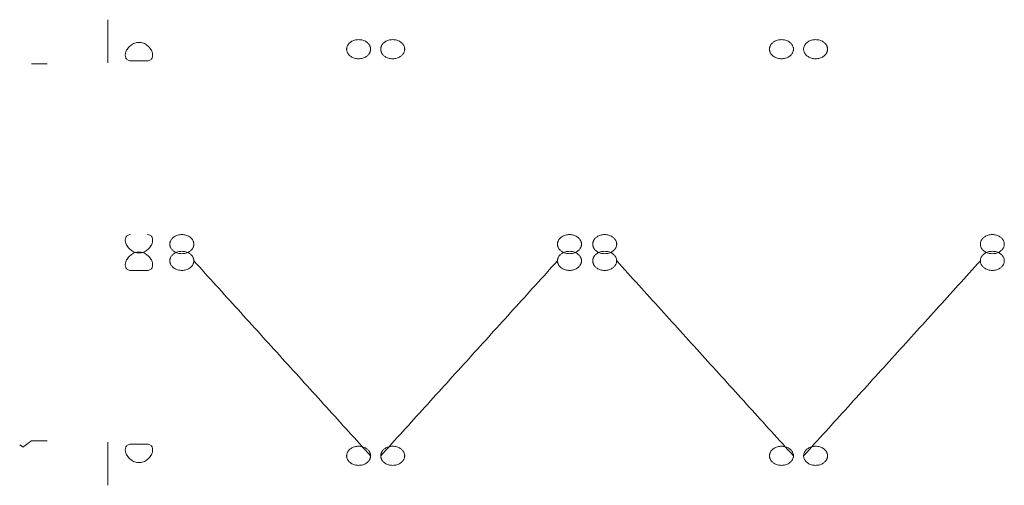
# Model space of a CAD drawing. Units: millimetres. Extents: x -7702 to 55608, y -1007043 to 50343.
# Drawn here: x 37983 to 39242, y 12933 to 13529 of the extents above; entities that cross this region are included whole.
import ezdxf

# ---------------------------------------------------------------- set-up
doc = ezdxf.new("R2010")
doc.units = ezdxf.units.MM
doc.layers.get('0').update_dxf_attribs({"lineweight": 18})
doc.layers.add('None', color=7, linetype='Continuous', lineweight=5)

msp = doc.modelspace()

# ---------------------------------------------------------------- linework, layer by layer
at = {"color": 250, "true_color": 0x333333, "transparency": 33554687}
for points in [[(38095.703, 13473.642, 7807), (38095.703, 13528.642, 7750)], [(38124.329, 13475.927, 7780.213), (38146.494, 13475.927, 7780.213)], [(38124.329, 13207.808, 8242.433), (38146.494, 13207.808, 8242.433)], [(37997.784, 12990.112, 7767.253), (37997.784, 12990.112, 7760.131)], [(37997.784, 12990.112, 7767.253), (37997.784, 12990.112, 7760.131)], [(38095.703, 12933.213, 7807), (38095.703, 12988.213, 7750)], [(38124.329, 12985.929, 7780.213), (38146.494, 12985.929, 7780.213)]]:
    msp.add_polyline3d(points, dxfattribs=at)
for points, knots in [([(38146.494, 13475.927, 7780.213), (38146.693, 13475.958, 7780.493), (38146.89, 13475.996, 7780.777), (38147.797, 13476.195, 7782.104), (38148.482, 13476.428, 7783.179), (38149.743, 13477.06, 7785.331), (38150.32, 13477.459, 7786.411), (38151.317, 13478.419, 7788.513), (38151.738, 13478.98, 7789.537), (38152.303, 13480.059, 7791.21), (38152.506, 13480.577, 7791.931), (38152.799, 13481.724, 7793.342), (38152.888, 13482.354, 7794.032), (38152.927, 13483.688, 7795.333), (38152.876, 13484.394, 7795.944), (38152.635, 13485.834, 7797.054), (38152.444, 13486.566, 7797.553), (38151.944, 13488.018, 7798.438), (38151.613, 13488.787, 7798.851), (38150.801, 13490.331, 7799.577), (38150.319, 13491.106, 7799.891), (38149.23, 13492.603, 7800.414), (38148.621, 13493.326, 7800.624), (38147.321, 13494.671, 7800.958), (38146.63, 13495.293, 7801.081), (38145.217, 13496.402, 7801.265), (38144.438, 13496.935, 7801.332), (38142.777, 13497.887, 7801.426), (38141.894, 13498.306, 7801.453), (38140.075, 13498.986, 7801.485), (38139.136, 13499.246, 7801.491), (38137.257, 13499.588, 7801.496), (38136.318, 13499.67, 7801.496), (38134.505, 13499.67, 7801.496), (38133.566, 13499.588, 7801.496), (38131.688, 13499.246, 7801.491), (38130.749, 13498.986, 7801.485), (38128.929, 13498.306, 7801.453), (38128.047, 13497.887, 7801.426), (38126.386, 13496.935, 7801.332), (38125.607, 13496.402, 7801.265), (38124.194, 13495.293, 7801.081), (38123.502, 13494.671, 7800.958), (38122.202, 13493.326, 7800.624), (38121.594, 13492.603, 7800.414), (38120.504, 13491.106, 7799.891), (38120.023, 13490.331, 7799.577), (38119.21, 13488.787, 7798.851), (38118.88, 13488.018, 7798.438), (38118.379, 13486.566, 7797.553), (38118.188, 13485.834, 7797.054), (38117.947, 13484.394, 7795.944), (38117.896, 13483.688, 7795.333), (38117.935, 13482.354, 7794.032), (38118.024, 13481.724, 7793.342), (38118.317, 13480.577, 7791.931), (38118.521, 13480.059, 7791.21), (38119.086, 13478.98, 7789.537), (38119.506, 13478.419, 7788.513), (38120.503, 13477.459, 7786.411), (38121.08, 13477.06, 7785.331), (38122.341, 13476.428, 7783.179), (38123.026, 13476.195, 7782.104), (38123.933, 13475.996, 7780.777), (38124.13, 13475.958, 7780.493), (38124.329, 13475.927, 7780.213)], [2.60369807, 2.60369807, 2.60369807, 2.60369807, 3.5894042, 3.5894042, 7.1788084, 7.1788084, 10.7682126, 10.7682126, 14.3576168, 14.3576168, 16.97557163, 16.97557163, 19.59352646, 19.59352646, 22.21148129, 22.21148129, 24.82943612, 24.82943612, 27.52663936, 27.52663936, 30.22384259, 30.22384259, 32.92104583, 32.92104583, 35.61824907, 35.61824907, 38.33875007, 38.33875007, 41.05925108, 41.05925108, 43.77975208, 43.77975208, 46.50025309, 46.50025309, 49.22075409, 49.22075409, 51.9412551, 51.9412551, 54.6617561, 54.6617561, 57.38225711, 57.38225711, 60.07946034, 60.07946034, 62.77666358, 62.77666358, 65.47386682, 65.47386682, 68.17107005, 68.17107005, 70.78902488, 70.78902488, 73.40697971, 73.40697971, 76.02493454, 76.02493454, 78.64288937, 78.64288937, 82.23229357, 82.23229357, 85.82169777, 85.82169777, 89.41110197, 89.41110197, 90.3968081, 90.3968081, 90.3968081, 90.3968081]), ([(38146.494, 13254.047, 8242.433), (38146.693, 13254.015, 8242.152), (38146.89, 13253.977, 8241.869), (38147.797, 13253.778, 8240.541), (38148.482, 13253.546, 8239.467), (38149.743, 13252.914, 8237.314), (38150.32, 13252.514, 8236.235), (38151.317, 13251.554, 8234.132), (38151.738, 13250.994, 8233.108), (38152.303, 13249.915, 8231.435), (38152.506, 13249.396, 8230.715), (38152.799, 13248.249, 8229.303), (38152.888, 13247.62, 8228.613), (38152.927, 13246.285, 8227.312), (38152.876, 13245.579, 8226.701), (38152.635, 13244.14, 8225.591), (38152.444, 13243.407, 8225.092), (38151.944, 13241.956, 8224.207), (38151.613, 13241.186, 8223.794), (38150.801, 13239.642, 8223.068), (38150.319, 13238.867, 8222.755), (38149.23, 13237.37, 8222.232), (38148.621, 13236.647, 8222.021), (38147.321, 13235.302, 8221.688), (38146.63, 13234.681, 8221.565), (38145.217, 13233.571, 8221.381), (38144.438, 13233.038, 8221.313), (38142.777, 13232.086, 8221.219), (38141.894, 13231.667, 8221.192), (38140.075, 13230.988, 8221.16), (38139.136, 13230.727, 8221.155), (38137.257, 13230.385, 8221.15), (38136.318, 13230.303, 8221.15), (38134.505, 13230.303, 8221.15), (38133.566, 13230.385, 8221.15), (38131.688, 13230.727, 8221.155), (38130.749, 13230.988, 8221.16), (38128.929, 13231.667, 8221.192), (38128.047, 13232.086, 8221.219), (38126.386, 13233.038, 8221.313), (38125.607, 13233.571, 8221.381), (38124.194, 13234.681, 8221.565), (38123.502, 13235.302, 8221.688), (38122.202, 13236.647, 8222.021), (38121.594, 13237.37, 8222.232), (38120.504, 13238.867, 8222.755), (38120.023, 13239.642, 8223.068), (38119.21, 13241.186, 8223.794), (38118.88, 13241.956, 8224.207), (38118.379, 13243.407, 8225.092), (38118.188, 13244.14, 8225.591), (38117.947, 13245.579, 8226.701), (38117.896, 13246.285, 8227.312), (38117.935, 13247.62, 8228.613), (38118.024, 13248.249, 8229.303), (38118.317, 13249.396, 8230.715), (38118.521, 13249.915, 8231.435), (38119.086, 13250.994, 8233.108), (38119.506, 13251.554, 8234.132), (38120.503, 13252.514, 8236.235), (38121.08, 13252.914, 8237.314), (38122.341, 13253.546, 8239.467), (38123.026, 13253.778, 8240.541), (38123.933, 13253.977, 8241.869), (38124.13, 13254.015, 8242.152), (38124.329, 13254.047, 8242.433)], [2.60369807, 2.60369807, 2.60369807, 2.60369807, 3.5894042, 3.5894042, 7.1788084, 7.1788084, 10.7682126, 10.7682126, 14.3576168, 14.3576168, 16.97557163, 16.97557163, 19.59352646, 19.59352646, 22.21148129, 22.21148129, 24.82943612, 24.82943612, 27.52663936, 27.52663936, 30.22384259, 30.22384259, 32.92104583, 32.92104583, 35.61824907, 35.61824907, 38.33875007, 38.33875007, 41.05925108, 41.05925108, 43.77975208, 43.77975208, 46.50025309, 46.50025309, 49.22075409, 49.22075409, 51.9412551, 51.9412551, 54.6617561, 54.6617561, 57.38225711, 57.38225711, 60.07946034, 60.07946034, 62.77666358, 62.77666358, 65.47386682, 65.47386682, 68.17107005, 68.17107005, 70.78902488, 70.78902488, 73.40697971, 73.40697971, 76.02493454, 76.02493454, 78.64288937, 78.64288937, 82.23229357, 82.23229357, 85.82169777, 85.82169777, 89.41110197, 89.41110197, 90.3968081, 90.3968081, 90.3968081, 90.3968081]), ([(38146.494, 13207.808, 8242.433), (38146.693, 13207.84, 8242.152), (38146.89, 13207.878, 8241.869), (38147.797, 13208.077, 8240.541), (38148.482, 13208.31, 8239.467), (38149.743, 13208.942, 8237.314), (38150.32, 13209.341, 8236.235), (38151.317, 13210.301, 8234.132), (38151.738, 13210.862, 8233.108), (38152.303, 13211.94, 8231.435), (38152.506, 13212.459, 8230.715), (38152.799, 13213.606, 8229.303), (38152.888, 13214.236, 8228.613), (38152.927, 13215.57, 8227.312), (38152.876, 13216.276, 8226.701), (38152.635, 13217.716, 8225.591), (38152.444, 13218.448, 8225.092), (38151.944, 13219.9, 8224.207), (38151.613, 13220.669, 8223.794), (38150.801, 13222.213, 8223.068), (38150.319, 13222.988, 8222.755), (38149.23, 13224.485, 8222.232), (38148.621, 13225.208, 8222.021), (38147.321, 13226.553, 8221.688), (38146.63, 13227.175, 8221.565), (38145.217, 13228.284, 8221.381), (38144.438, 13228.817, 8221.313), (38142.777, 13229.769, 8221.219), (38141.894, 13230.188, 8221.192), (38140.075, 13230.868, 8221.16), (38139.136, 13231.128, 8221.155), (38137.257, 13231.47, 8221.15), (38136.318, 13231.552, 8221.15), (38134.505, 13231.552, 8221.15), (38133.566, 13231.47, 8221.15), (38131.688, 13231.128, 8221.155), (38130.749, 13230.868, 8221.16), (38128.929, 13230.188, 8221.192), (38128.047, 13229.769, 8221.219), (38126.386, 13228.817, 8221.313), (38125.607, 13228.284, 8221.381), (38124.194, 13227.175, 8221.565), (38123.502, 13226.553, 8221.688), (38122.202, 13225.208, 8222.021), (38121.594, 13224.485, 8222.232), (38120.504, 13222.988, 8222.755), (38120.023, 13222.213, 8223.068), (38119.21, 13220.669, 8223.794), (38118.88, 13219.9, 8224.207), (38118.379, 13218.448, 8225.092), (38118.188, 13217.716, 8225.591), (38117.947, 13216.276, 8226.701), (38117.896, 13215.57, 8227.312), (38117.935, 13214.236, 8228.613), (38118.024, 13213.606, 8229.303), (38118.317, 13212.459, 8230.715), (38118.521, 13211.94, 8231.435), (38119.086, 13210.862, 8233.108), (38119.506, 13210.301, 8234.132), (38120.503, 13209.341, 8236.235), (38121.08, 13208.942, 8237.314), (38122.341, 13208.31, 8239.467), (38123.026, 13208.077, 8240.541), (38123.933, 13207.878, 8241.869), (38124.13, 13207.84, 8242.152), (38124.329, 13207.808, 8242.433)], [2.60369807, 2.60369807, 2.60369807, 2.60369807, 3.5894042, 3.5894042, 7.1788084, 7.1788084, 10.7682126, 10.7682126, 14.3576168, 14.3576168, 16.97557163, 16.97557163, 19.59352646, 19.59352646, 22.21148129, 22.21148129, 24.82943612, 24.82943612, 27.52663936, 27.52663936, 30.22384259, 30.22384259, 32.92104583, 32.92104583, 35.61824907, 35.61824907, 38.33875007, 38.33875007, 41.05925108, 41.05925108, 43.77975208, 43.77975208, 46.50025309, 46.50025309, 49.22075409, 49.22075409, 51.9412551, 51.9412551, 54.6617561, 54.6617561, 57.38225711, 57.38225711, 60.07946034, 60.07946034, 62.77666358, 62.77666358, 65.47386682, 65.47386682, 68.17107005, 68.17107005, 70.78902488, 70.78902488, 73.40697971, 73.40697971, 76.02493454, 76.02493454, 78.64288937, 78.64288937, 82.23229357, 82.23229357, 85.82169777, 85.82169777, 89.41110197, 89.41110197, 90.3968081, 90.3968081, 90.3968081, 90.3968081]), ([(37986.41, 12982.612, 7766.786), (37986.23, 12982.729, 7767.021), (37986.054, 12982.844, 7767.262), (37985.236, 12983.383, 7768.446), (37984.666, 12983.775, 7769.471), (37983.97, 12984.262, 7771.094), (37983.763, 12984.408, 7771.65), (37983.408, 12984.661, 7772.783), (37983.259, 12984.768, 7773.359), (37983.021, 12984.94, 7774.523), (37982.932, 12985.005, 7775.111), (37982.813, 12985.091, 7776.284), (37982.784, 12985.112, 7776.871), (37982.784, 12985.112, 7778.032), (37982.813, 12985.091, 7778.619), (37982.932, 12985.005, 7779.792), (37983.021, 12984.94, 7780.38), (37983.259, 12984.768, 7781.544), (37983.408, 12984.661, 7782.12), (37983.763, 12984.408, 7783.253), (37983.97, 12984.262, 7783.809), (37984.666, 12983.775, 7785.432), (37985.236, 12983.383, 7786.456), (37986.054, 12982.844, 7787.641), (37986.23, 12982.729, 7787.882), (37986.41, 12982.612, 7788.117)], [2.56518602, 2.56518602, 2.56518602, 2.56518602, 3.48250985, 3.48250985, 6.96501971, 6.96501971, 8.70627463, 8.70627463, 10.44752956, 10.44752956, 12.18878449, 12.18878449, 13.93003941, 13.93003941, 15.67129434, 15.67129434, 17.41254926, 17.41254926, 19.15380419, 19.15380419, 20.89505912, 20.89505912, 24.37756897, 24.37756897, 25.29489281, 25.29489281, 25.29489281, 25.29489281]), ([(38146.494, 12985.929, 7780.213), (38146.693, 12985.897, 7780.493), (38146.89, 12985.859, 7780.777), (38147.797, 12985.66, 7782.104), (38148.482, 12985.427, 7783.179), (38149.743, 12984.796, 7785.331), (38150.32, 12984.396, 7786.411), (38151.317, 12983.436, 7788.513), (38151.738, 12982.876, 7789.537), (38152.303, 12981.797, 7791.21), (38152.506, 12981.278, 7791.931), (38152.799, 12980.131, 7793.342), (38152.888, 12979.502, 7794.032), (38152.927, 12978.167, 7795.333), (38152.876, 12977.461, 7795.944), (38152.635, 12976.022, 7797.054), (38152.444, 12975.289, 7797.553), (38151.944, 12973.837, 7798.438), (38151.613, 12973.068, 7798.851), (38150.801, 12971.524, 7799.577), (38150.319, 12970.749, 7799.891), (38149.23, 12969.252, 7800.414), (38148.621, 12968.529, 7800.624), (38147.321, 12967.184, 7800.958), (38146.63, 12966.562, 7801.081), (38145.217, 12965.453, 7801.265), (38144.438, 12964.92, 7801.332), (38142.777, 12963.968, 7801.426), (38141.894, 12963.549, 7801.453), (38140.075, 12962.87, 7801.485), (38139.136, 12962.609, 7801.491), (38137.257, 12962.267, 7801.496), (38136.318, 12962.185, 7801.496), (38134.505, 12962.185, 7801.496), (38133.566, 12962.267, 7801.496), (38131.688, 12962.609, 7801.491), (38130.749, 12962.87, 7801.485), (38128.929, 12963.549, 7801.453), (38128.047, 12963.968, 7801.426), (38126.386, 12964.92, 7801.332), (38125.607, 12965.453, 7801.265), (38124.194, 12966.562, 7801.081), (38123.502, 12967.184, 7800.958), (38122.202, 12968.529, 7800.624), (38121.594, 12969.252, 7800.414), (38120.504, 12970.749, 7799.891), (38120.023, 12971.524, 7799.577), (38119.21, 12973.068, 7798.851), (38118.88, 12973.837, 7798.438), (38118.379, 12975.289, 7797.553), (38118.188, 12976.022, 7797.054), (38117.947, 12977.461, 7795.944), (38117.896, 12978.167, 7795.333), (38117.935, 12979.502, 7794.032), (38118.024, 12980.131, 7793.342), (38118.317, 12981.278, 7791.931), (38118.521, 12981.797, 7791.21), (38119.086, 12982.876, 7789.537), (38119.506, 12983.436, 7788.513), (38120.503, 12984.396, 7786.411), (38121.08, 12984.796, 7785.331), (38122.341, 12985.427, 7783.179), (38123.026, 12985.66, 7782.104), (38123.933, 12985.859, 7780.777), (38124.13, 12985.897, 7780.493), (38124.329, 12985.929, 7780.213)], [2.60369807, 2.60369807, 2.60369807, 2.60369807, 3.5894042, 3.5894042, 7.1788084, 7.1788084, 10.7682126, 10.7682126, 14.3576168, 14.3576168, 16.97557163, 16.97557163, 19.59352646, 19.59352646, 22.21148129, 22.21148129, 24.82943612, 24.82943612, 27.52663936, 27.52663936, 30.22384259, 30.22384259, 32.92104583, 32.92104583, 35.61824907, 35.61824907, 38.33875007, 38.33875007, 41.05925108, 41.05925108, 43.77975208, 43.77975208, 46.50025309, 46.50025309, 49.22075409, 49.22075409, 51.9412551, 51.9412551, 54.6617561, 54.6617561, 57.38225711, 57.38225711, 60.07946034, 60.07946034, 62.77666358, 62.77666358, 65.47386682, 65.47386682, 68.17107005, 68.17107005, 70.78902488, 70.78902488, 73.40697971, 73.40697971, 76.02493454, 76.02493454, 78.64288937, 78.64288937, 82.23229357, 82.23229357, 85.82169777, 85.82169777, 89.41110197, 89.41110197, 90.3968081, 90.3968081, 90.3968081, 90.3968081])]:
    msp.add_open_spline(points, degree=3, knots=knots, dxfattribs=at)
for points in [[(38431.713, 13490.946, 7790.098), (38431.713, 13466.552, 7776.353), (38401.063, 13466.552, 7776.353), (38401.063, 13490.946, 7790.098), (38401.063, 13515.34, 7803.843), (38431.713, 13515.34, 7803.843), (38431.713, 13490.946, 7790.098)], [(38444.69, 13490.946, 7790.098), (38444.69, 13515.34, 7803.843), (38475.339, 13515.34, 7803.843), (38475.339, 13490.946, 7790.098), (38475.339, 13466.552, 7776.353), (38444.69, 13466.552, 7776.353), (38444.69, 13490.946, 7790.098)], [(38972.713, 13490.946, 7790.098), (38972.713, 13466.552, 7776.353), (38942.063, 13466.552, 7776.353), (38942.063, 13490.946, 7790.098), (38942.063, 13515.34, 7803.843), (38972.713, 13515.34, 7803.843), (38972.713, 13490.946, 7790.098)], [(38985.69, 13490.946, 7790.098), (38985.69, 13515.34, 7803.843), (39016.339, 13515.34, 7803.843), (39016.339, 13490.946, 7790.098), (39016.339, 13466.552, 7776.353), (38985.69, 13466.552, 7776.353), (38985.69, 13490.946, 7790.098)], [(38205.567, 13241.601, 8232.615), (38205.567, 13265.995, 8246.36), (38174.918, 13265.995, 8246.36), (38174.918, 13241.601, 8232.615), (38174.918, 13217.207, 8218.869), (38205.567, 13217.207, 8218.869), (38205.567, 13241.601, 8232.615)], [(38670.835, 13241.601, 8232.615), (38670.835, 13217.207, 8218.869), (38701.485, 13217.207, 8218.869), (38701.485, 13241.601, 8232.615), (38701.485, 13265.995, 8246.36), (38670.835, 13265.995, 8246.36), (38670.835, 13241.601, 8232.615)], [(38746.567, 13241.601, 8232.615), (38746.567, 13265.995, 8246.36), (38715.918, 13265.995, 8246.36), (38715.918, 13241.601, 8232.615), (38715.918, 13217.207, 8218.869), (38746.567, 13217.207, 8218.869), (38746.567, 13241.601, 8232.615)], [(39211.835, 13241.601, 8232.615), (39211.835, 13217.207, 8218.869), (39242.485, 13217.207, 8218.869), (39242.485, 13241.601, 8232.615), (39242.485, 13265.995, 8246.36), (39211.835, 13265.995, 8246.36), (39211.835, 13241.601, 8232.615)], [(38205.567, 13220.254, 8232.615), (38205.567, 13244.648, 8218.869), (38174.918, 13244.648, 8218.869), (38174.918, 13220.254, 8232.615), (38174.918, 13195.86, 8246.36), (38205.567, 13195.86, 8246.36), (38205.567, 13220.254, 8232.615)], [(38670.835, 13220.254, 8232.615), (38670.835, 13195.86, 8246.36), (38701.485, 13195.86, 8246.36), (38701.485, 13220.254, 8232.615), (38701.485, 13244.648, 8218.869), (38670.835, 13244.648, 8218.869), (38670.835, 13220.254, 8232.615)], [(38746.567, 13220.254, 8232.615), (38746.567, 13244.648, 8218.869), (38715.918, 13244.648, 8218.869), (38715.918, 13220.254, 8232.615), (38715.918, 13195.86, 8246.36), (38746.567, 13195.86, 8246.36), (38746.567, 13220.254, 8232.615)], [(39211.835, 13220.254, 8232.615), (39211.835, 13195.86, 8246.36), (39242.485, 13195.86, 8246.36), (39242.485, 13220.254, 8232.615), (39242.485, 13244.648, 8218.869), (39211.835, 13244.648, 8218.869), (39211.835, 13220.254, 8232.615)], [(38431.713, 12970.909, 7790.098), (38431.713, 12946.515, 7803.843), (38401.063, 12946.515, 7803.843), (38401.063, 12970.909, 7790.098), (38401.063, 12995.303, 7776.353), (38431.713, 12995.303, 7776.353), (38431.713, 12970.909, 7790.098)], [(38444.69, 12970.909, 7790.098), (38444.69, 12995.303, 7776.353), (38475.339, 12995.303, 7776.353), (38475.339, 12970.909, 7790.098), (38475.339, 12946.515, 7803.843), (38444.69, 12946.515, 7803.843), (38444.69, 12970.909, 7790.098)], [(38972.713, 12970.909, 7790.098), (38972.713, 12995.303, 7776.353), (38942.063, 12995.303, 7776.353), (38942.063, 12970.909, 7790.098), (38942.063, 12946.515, 7803.843), (38972.713, 12946.515, 7803.843), (38972.713, 12970.909, 7790.098)], [(38985.69, 12970.909, 7790.098), (38985.69, 12995.303, 7776.353), (39016.339, 12995.303, 7776.353), (39016.339, 12970.909, 7790.098), (39016.339, 12946.515, 7803.843), (38985.69, 12946.515, 7803.843), (38985.69, 12970.909, 7790.098)]]:
    msp.add_rational_spline(points, [1, 0.333333333333, 0.333333333333, 1, 0.333333333333, 0.333333333333, 1], degree=3, knots=[0, 0, 0, 0, 0.5, 0.5, 0.5, 1, 1, 1, 1], dxfattribs=at)
for points in [[(37987.784, 12982.612, 7765.204), (37990.496, 12984.646, 7762.437), (37993.95, 12987.237, 7760.684), (37997.784, 12990.112, 7760.131)], [(37997.784, 12990.112, 7794.772), (37993.95, 12987.237, 7794.219), (37990.496, 12984.646, 7792.466), (37987.784, 12982.612, 7789.699)]]:
    msp.add_rational_spline(points, [1, 0.964860027918, 0.964860027918, 1], degree=3, dxfattribs=at)
at = {"color": 250, "true_color": 0x333333}
for points, invisible_edges in [([(37997.784, 13472.112, 7794.772), (37999.651, 13472.112, 7794.94), (38001.525, 13472.112, 7794.907), (37997.784, 13472.112, 7794.772)], 12), ([(38001.525, 13472.112, 7759.995), (37999.651, 13472.112, 7759.963), (37997.784, 13472.112, 7760.131), (38001.525, 13472.112, 7759.995)], 12), ([(37997.784, 13472.112, 7794.772), (38001.525, 13472.112, 7794.907), (38006.975, 13472.112, 7793.622), (37997.784, 13472.112, 7794.772)], 15), ([(38008.666, 13472.112, 7762.089), (38001.525, 13472.112, 7759.995), (37997.784, 13472.112, 7760.131), (38008.666, 13472.112, 7762.089)], 15), ([(37997.784, 13472.112, 7794.772), (38006.975, 13472.112, 7793.622), (38013.09, 13472.112, 7789.379), (37997.784, 13472.112, 7794.772)], 15), ([(38017.684, 13472.112, 7775.58), (38008.666, 13472.112, 7762.089), (37997.784, 13472.112, 7760.131), (38017.684, 13472.112, 7775.58)], 15), ([(37997.784, 13472.112, 7794.772), (38013.09, 13472.112, 7789.379), (38017.684, 13472.112, 7775.58), (37997.784, 13472.112, 7794.772)], 15), ([(37997.784, 13472.112, 7794.772), (38017.684, 13472.112, 7775.58), (37997.784, 13472.112, 7760.131), (37997.784, 13472.112, 7794.772)], 11), ([(38001.525, 13472.112, 7794.907), (38003.384, 13472.112, 7794.675), (38006.975, 13472.112, 7793.622), (38001.525, 13472.112, 7794.907)], 14), ([(38006.975, 13472.112, 7761.281), (38003.384, 13472.112, 7760.228), (38001.525, 13472.112, 7759.995), (38006.975, 13472.112, 7761.281)], 13), ([(38008.666, 13472.112, 7762.089), (38006.975, 13472.112, 7761.281), (38001.525, 13472.112, 7759.995), (38008.666, 13472.112, 7762.089)], 14), ([(38003.384, 13472.112, 7794.675), (38005.208, 13472.112, 7794.245), (38006.975, 13472.112, 7793.622), (38003.384, 13472.112, 7794.675)], 12), ([(38006.975, 13472.112, 7761.281), (38005.208, 13472.112, 7760.658), (38003.384, 13472.112, 7760.228), (38006.975, 13472.112, 7761.281)], 12), ([(38006.975, 13472.112, 7793.622), (38008.666, 13472.112, 7792.814), (38010.261, 13472.112, 7791.829), (38006.975, 13472.112, 7793.622)], 12), ([(38006.975, 13472.112, 7793.622), (38010.261, 13472.112, 7791.829), (38013.09, 13472.112, 7789.379), (38006.975, 13472.112, 7793.622)], 15), ([(38011.741, 13472.112, 7764.223), (38010.261, 13472.112, 7763.074), (38008.666, 13472.112, 7762.089), (38011.741, 13472.112, 7764.223)], 12), ([(38013.09, 13472.112, 7765.524), (38011.741, 13472.112, 7764.223), (38008.666, 13472.112, 7762.089), (38013.09, 13472.112, 7765.524)], 14), ([(38017.684, 13472.112, 7775.58), (38013.09, 13472.112, 7765.524), (38008.666, 13472.112, 7762.089), (38017.684, 13472.112, 7775.58)], 15), ([(38010.261, 13472.112, 7791.829), (38011.741, 13472.112, 7790.68), (38013.09, 13472.112, 7789.379), (38010.261, 13472.112, 7791.829)], 12), ([(38013.09, 13472.112, 7789.379), (38014.292, 13472.112, 7787.942), (38015.333, 13472.112, 7786.384), (38013.09, 13472.112, 7789.379)], 12), ([(38015.333, 13472.112, 7768.519), (38014.292, 13472.112, 7766.961), (38013.09, 13472.112, 7765.524), (38015.333, 13472.112, 7768.519)], 12), ([(38013.09, 13472.112, 7789.379), (38015.333, 13472.112, 7786.384), (38016.888, 13472.112, 7782.98), (38013.09, 13472.112, 7789.379)], 15), ([(38016.888, 13472.112, 7771.923), (38015.333, 13472.112, 7768.519), (38013.09, 13472.112, 7765.524), (38016.888, 13472.112, 7771.923)], 15), ([(38017.684, 13472.112, 7775.58), (38016.888, 13472.112, 7771.923), (38013.09, 13472.112, 7765.524), (38017.684, 13472.112, 7775.58)], 15), ([(38013.09, 13472.112, 7789.379), (38016.888, 13472.112, 7782.98), (38017.684, 13472.112, 7775.58), (38013.09, 13472.112, 7789.379)], 15), ([(38015.333, 13472.112, 7786.384), (38016.202, 13472.112, 7784.723), (38016.888, 13472.112, 7782.98), (38015.333, 13472.112, 7786.384)], 12), ([(38016.888, 13472.112, 7771.923), (38016.202, 13472.112, 7770.18), (38015.333, 13472.112, 7768.519), (38016.888, 13472.112, 7771.923)], 12), ([(38016.888, 13472.112, 7782.98), (38017.384, 13472.112, 7781.173), (38017.684, 13472.112, 7779.323), (38016.888, 13472.112, 7782.98)], 12), ([(38017.684, 13472.112, 7775.58), (38017.384, 13472.112, 7773.73), (38016.888, 13472.112, 7771.923), (38017.684, 13472.112, 7775.58)], 12), ([(38016.888, 13472.112, 7782.98), (38017.684, 13472.112, 7779.323), (38017.684, 13472.112, 7775.58), (38016.888, 13472.112, 7782.98)], 15), ([(38017.684, 13472.112, 7779.323), (38017.784, 13472.112, 7777.451), (38017.684, 13472.112, 7775.58), (38017.684, 13472.112, 7779.323)], 12), ([(37997.784, 12990.112, 7760.131), (37999.651, 12990.112, 7759.963), (38001.525, 12990.112, 7759.995), (37997.784, 12990.112, 7760.131)], 12), ([(38001.525, 12990.112, 7794.907), (37999.651, 12990.112, 7794.94), (37997.784, 12990.112, 7794.772), (38001.525, 12990.112, 7794.907)], 12), ([(37997.784, 12990.112, 7760.131), (38001.525, 12990.112, 7759.995), (38006.975, 12990.112, 7761.281), (37997.784, 12990.112, 7760.131)], 15), ([(38008.666, 12990.112, 7792.814), (38001.525, 12990.112, 7794.907), (37997.784, 12990.112, 7794.772), (38008.666, 12990.112, 7792.814)], 15), ([(37997.784, 12990.112, 7760.131), (38006.975, 12990.112, 7761.281), (38013.09, 12990.112, 7765.524), (37997.784, 12990.112, 7760.131)], 15), ([(38017.684, 12990.112, 7779.323), (38008.666, 12990.112, 7792.814), (37997.784, 12990.112, 7794.772), (38017.684, 12990.112, 7779.323)], 15), ([(37997.784, 12990.112, 7760.131), (38013.09, 12990.112, 7765.524), (38017.684, 12990.112, 7779.323), (37997.784, 12990.112, 7760.131)], 15), ([(37997.784, 12990.112, 7760.131), (38017.684, 12990.112, 7779.323), (37997.784, 12990.112, 7794.772), (37997.784, 12990.112, 7760.131)], 11), ([(38001.525, 12990.112, 7759.995), (38003.384, 12990.112, 7760.228), (38006.975, 12990.112, 7761.281), (38001.525, 12990.112, 7759.995)], 14), ([(38006.975, 12990.112, 7793.622), (38003.384, 12990.112, 7794.675), (38001.525, 12990.112, 7794.907), (38006.975, 12990.112, 7793.622)], 13), ([(38008.666, 12990.112, 7792.814), (38006.975, 12990.112, 7793.622), (38001.525, 12990.112, 7794.907), (38008.666, 12990.112, 7792.814)], 14), ([(38003.384, 12990.112, 7760.228), (38005.208, 12990.112, 7760.658), (38006.975, 12990.112, 7761.281), (38003.384, 12990.112, 7760.228)], 12), ([(38006.975, 12990.112, 7793.622), (38005.208, 12990.112, 7794.245), (38003.384, 12990.112, 7794.675), (38006.975, 12990.112, 7793.622)], 12), ([(38006.975, 12990.112, 7761.281), (38008.666, 12990.112, 7762.089), (38010.261, 12990.112, 7763.074), (38006.975, 12990.112, 7761.281)], 12), ([(38006.975, 12990.112, 7761.281), (38010.261, 12990.112, 7763.074), (38013.09, 12990.112, 7765.524), (38006.975, 12990.112, 7761.281)], 15), ([(38011.741, 12990.112, 7790.68), (38010.261, 12990.112, 7791.829), (38008.666, 12990.112, 7792.814), (38011.741, 12990.112, 7790.68)], 12), ([(38013.09, 12990.112, 7789.379), (38011.741, 12990.112, 7790.68), (38008.666, 12990.112, 7792.814), (38013.09, 12990.112, 7789.379)], 14), ([(38017.684, 12990.112, 7779.323), (38013.09, 12990.112, 7789.379), (38008.666, 12990.112, 7792.814), (38017.684, 12990.112, 7779.323)], 15), ([(38010.261, 12990.112, 7763.074), (38011.741, 12990.112, 7764.223), (38013.09, 12990.112, 7765.524), (38010.261, 12990.112, 7763.074)], 12), ([(38013.09, 12990.112, 7765.524), (38014.292, 12990.112, 7766.961), (38015.333, 12990.112, 7768.519), (38013.09, 12990.112, 7765.524)], 12), ([(38015.333, 12990.112, 7786.384), (38014.292, 12990.112, 7787.942), (38013.09, 12990.112, 7789.379), (38015.333, 12990.112, 7786.384)], 12), ([(38013.09, 12990.112, 7765.524), (38015.333, 12990.112, 7768.519), (38016.888, 12990.112, 7771.923), (38013.09, 12990.112, 7765.524)], 15), ([(38016.888, 12990.112, 7782.98), (38015.333, 12990.112, 7786.384), (38013.09, 12990.112, 7789.379), (38016.888, 12990.112, 7782.98)], 15), ([(38017.684, 12990.112, 7779.323), (38016.888, 12990.112, 7782.98), (38013.09, 12990.112, 7789.379), (38017.684, 12990.112, 7779.323)], 15), ([(38013.09, 12990.112, 7765.524), (38016.888, 12990.112, 7771.923), (38017.684, 12990.112, 7779.323), (38013.09, 12990.112, 7765.524)], 15), ([(38015.333, 12990.112, 7768.519), (38016.202, 12990.112, 7770.18), (38016.888, 12990.112, 7771.923), (38015.333, 12990.112, 7768.519)], 12), ([(38016.888, 12990.112, 7782.98), (38016.202, 12990.112, 7784.723), (38015.333, 12990.112, 7786.384), (38016.888, 12990.112, 7782.98)], 12), ([(38016.888, 12990.112, 7771.923), (38017.384, 12990.112, 7773.73), (38017.684, 12990.112, 7775.58), (38016.888, 12990.112, 7771.923)], 12), ([(38017.684, 12990.112, 7779.323), (38017.384, 12990.112, 7781.173), (38016.888, 12990.112, 7782.98), (38017.684, 12990.112, 7779.323)], 12), ([(38016.888, 12990.112, 7771.923), (38017.684, 12990.112, 7775.58), (38017.684, 12990.112, 7779.323), (38016.888, 12990.112, 7771.923)], 15), ([(38017.684, 12990.112, 7775.58), (38017.784, 12990.112, 7777.451), (38017.684, 12990.112, 7779.323), (38017.684, 12990.112, 7775.58)], 12), ([(37986.41, 12982.612, 7766.786), (37986.45, 12982.612, 7766.734), (37986.49, 12982.612, 7766.683), (37986.41, 12982.612, 7766.786)], 12), ([(37986.41, 12982.612, 7766.786), (37986.49, 12982.612, 7766.683), (37986.612, 12982.612, 7766.528), (37986.41, 12982.612, 7766.786)], 15), ([(37986.41, 12982.612, 7766.786), (37986.612, 12982.612, 7766.528), (37986.777, 12982.612, 7766.325), (37986.41, 12982.612, 7766.786)], 15), ([(37986.41, 12982.612, 7766.786), (37986.777, 12982.612, 7766.325), (37987.291, 12982.612, 7765.729), (37986.41, 12982.612, 7766.786)], 15), ([(37986.41, 12982.612, 7766.786), (37987.291, 12982.612, 7765.729), (37987.784, 12982.612, 7765.204), (37986.41, 12982.612, 7766.786)], 11), ([(37986.49, 12982.612, 7788.22), (37986.45, 12982.612, 7788.169), (37986.41, 12982.612, 7788.117), (37986.49, 12982.612, 7788.22)], 12), ([(37986.531, 12982.612, 7788.272), (37986.49, 12982.612, 7788.22), (37986.41, 12982.612, 7788.117), (37986.531, 12982.612, 7788.272)], 14), ([(37986.736, 12982.612, 7788.528), (37986.531, 12982.612, 7788.272), (37986.41, 12982.612, 7788.117), (37986.736, 12982.612, 7788.528)], 15), ([(37986.41, 12982.612, 7788.117), (37987.784, 12982.612, 7789.699), (37987.247, 12982.612, 7789.125), (37986.41, 12982.612, 7788.117)], 14), ([(37987.247, 12982.612, 7789.125), (37986.736, 12982.612, 7788.528), (37986.41, 12982.612, 7788.117), (37987.247, 12982.612, 7789.125)], 15), ([(37986.49, 12982.612, 7766.683), (37986.531, 12982.612, 7766.631), (37986.612, 12982.612, 7766.528), (37986.49, 12982.612, 7766.683)], 14), ([(37986.531, 12982.612, 7766.631), (37986.571, 12982.612, 7766.58), (37986.612, 12982.612, 7766.528), (37986.531, 12982.612, 7766.631)], 12), ([(37986.612, 12982.612, 7788.375), (37986.571, 12982.612, 7788.323), (37986.531, 12982.612, 7788.272), (37986.612, 12982.612, 7788.375)], 12), ([(37986.653, 12982.612, 7788.426), (37986.612, 12982.612, 7788.375), (37986.531, 12982.612, 7788.272), (37986.653, 12982.612, 7788.426)], 14), ([(37986.736, 12982.612, 7788.528), (37986.653, 12982.612, 7788.426), (37986.531, 12982.612, 7788.272), (37986.736, 12982.612, 7788.528)], 15), ([(37986.612, 12982.612, 7766.528), (37986.653, 12982.612, 7766.477), (37986.694, 12982.612, 7766.426), (37986.612, 12982.612, 7766.528)], 12), ([(37986.612, 12982.612, 7766.528), (37986.694, 12982.612, 7766.426), (37986.777, 12982.612, 7766.325), (37986.612, 12982.612, 7766.528)], 15), ([(37986.736, 12982.612, 7788.528), (37986.694, 12982.612, 7788.477), (37986.653, 12982.612, 7788.426), (37986.736, 12982.612, 7788.528)], 12), ([(37986.694, 12982.612, 7766.426), (37986.736, 12982.612, 7766.375), (37986.777, 12982.612, 7766.325), (37986.694, 12982.612, 7766.426)], 12), ([(37986.819, 12982.612, 7788.629), (37986.777, 12982.612, 7788.578), (37986.736, 12982.612, 7788.528), (37986.819, 12982.612, 7788.629)], 12), ([(37986.903, 12982.612, 7788.729), (37986.819, 12982.612, 7788.629), (37986.736, 12982.612, 7788.528), (37986.903, 12982.612, 7788.729)], 15), ([(37987.247, 12982.612, 7789.125), (37986.903, 12982.612, 7788.729), (37986.736, 12982.612, 7788.528), (37987.247, 12982.612, 7789.125)], 15), ([(37986.777, 12982.612, 7766.325), (37986.819, 12982.612, 7766.274), (37986.903, 12982.612, 7766.174), (37986.777, 12982.612, 7766.325)], 14), ([(37986.777, 12982.612, 7766.325), (37986.903, 12982.612, 7766.174), (37987.031, 12982.612, 7766.024), (37986.777, 12982.612, 7766.325)], 15), ([(37986.777, 12982.612, 7766.325), (37987.031, 12982.612, 7766.024), (37987.291, 12982.612, 7765.729), (37986.777, 12982.612, 7766.325)], 15), ([(37986.819, 12982.612, 7766.274), (37986.861, 12982.612, 7766.224), (37986.903, 12982.612, 7766.174), (37986.819, 12982.612, 7766.274)], 12), ([(37986.903, 12982.612, 7788.729), (37986.861, 12982.612, 7788.679), (37986.819, 12982.612, 7788.629), (37986.903, 12982.612, 7788.729)], 12), ([(37986.903, 12982.612, 7766.174), (37986.945, 12982.612, 7766.124), (37987.031, 12982.612, 7766.024), (37986.903, 12982.612, 7766.174)], 14), ([(37987.031, 12982.612, 7788.879), (37986.945, 12982.612, 7788.779), (37986.903, 12982.612, 7788.729), (37987.031, 12982.612, 7788.879)], 13), ([(37987.117, 12982.612, 7788.978), (37987.031, 12982.612, 7788.879), (37986.903, 12982.612, 7788.729), (37987.117, 12982.612, 7788.978)], 15), ([(37987.247, 12982.612, 7789.125), (37987.117, 12982.612, 7788.978), (37986.903, 12982.612, 7788.729), (37987.247, 12982.612, 7789.125)], 15), ([(37986.945, 12982.612, 7766.124), (37986.988, 12982.612, 7766.074), (37987.031, 12982.612, 7766.024), (37986.945, 12982.612, 7766.124)], 12), ([(37987.031, 12982.612, 7788.879), (37986.988, 12982.612, 7788.829), (37986.945, 12982.612, 7788.779), (37987.031, 12982.612, 7788.879)], 12), ([(37987.031, 12982.612, 7766.024), (37987.074, 12982.612, 7765.974), (37987.117, 12982.612, 7765.925), (37987.031, 12982.612, 7766.024)], 12), ([(37987.031, 12982.612, 7766.024), (37987.117, 12982.612, 7765.925), (37987.203, 12982.612, 7765.827), (37987.031, 12982.612, 7766.024)], 15), ([(37987.031, 12982.612, 7766.024), (37987.203, 12982.612, 7765.827), (37987.291, 12982.612, 7765.729), (37987.031, 12982.612, 7766.024)], 15), ([(37987.117, 12982.612, 7788.978), (37987.074, 12982.612, 7788.928), (37987.031, 12982.612, 7788.879), (37987.117, 12982.612, 7788.978)], 12), ([(37987.117, 12982.612, 7765.925), (37987.16, 12982.612, 7765.876), (37987.203, 12982.612, 7765.827), (37987.117, 12982.612, 7765.925)], 12), ([(37987.203, 12982.612, 7789.076), (37987.16, 12982.612, 7789.027), (37987.117, 12982.612, 7788.978), (37987.203, 12982.612, 7789.076)], 12), ([(37987.247, 12982.612, 7789.125), (37987.203, 12982.612, 7789.076), (37987.117, 12982.612, 7788.978), (37987.247, 12982.612, 7789.125)], 14), ([(37987.203, 12982.612, 7765.827), (37987.247, 12982.612, 7765.778), (37987.291, 12982.612, 7765.729), (37987.203, 12982.612, 7765.827)], 12), ([(37987.335, 12982.612, 7789.222), (37987.291, 12982.612, 7789.174), (37987.247, 12982.612, 7789.125), (37987.335, 12982.612, 7789.222)], 12), ([(37987.468, 12982.612, 7789.367), (37987.335, 12982.612, 7789.222), (37987.247, 12982.612, 7789.125), (37987.468, 12982.612, 7789.367)], 15), ([(37987.557, 12982.612, 7789.463), (37987.468, 12982.612, 7789.367), (37987.247, 12982.612, 7789.125), (37987.557, 12982.612, 7789.463)], 15), ([(37987.784, 12982.612, 7789.699), (37987.557, 12982.612, 7789.463), (37987.247, 12982.612, 7789.125), (37987.784, 12982.612, 7789.699)], 15), ([(37987.291, 12982.612, 7765.729), (37987.335, 12982.612, 7765.681), (37987.379, 12982.612, 7765.632), (37987.291, 12982.612, 7765.729)], 12), ([(37987.291, 12982.612, 7765.729), (37987.379, 12982.612, 7765.632), (37987.468, 12982.612, 7765.536), (37987.291, 12982.612, 7765.729)], 15), ([(37987.291, 12982.612, 7765.729), (37987.468, 12982.612, 7765.536), (37987.557, 12982.612, 7765.44), (37987.291, 12982.612, 7765.729)], 15), ([(37987.291, 12982.612, 7765.729), (37987.557, 12982.612, 7765.44), (37987.784, 12982.612, 7765.204), (37987.291, 12982.612, 7765.729)], 15), ([(37987.468, 12982.612, 7789.367), (37987.379, 12982.612, 7789.271), (37987.335, 12982.612, 7789.222), (37987.468, 12982.612, 7789.367)], 13), ([(37987.379, 12982.612, 7765.632), (37987.423, 12982.612, 7765.584), (37987.468, 12982.612, 7765.536), (37987.379, 12982.612, 7765.632)], 12), ([(37987.468, 12982.612, 7789.367), (37987.423, 12982.612, 7789.319), (37987.379, 12982.612, 7789.271), (37987.468, 12982.612, 7789.367)], 12), ([(37987.468, 12982.612, 7765.536), (37987.512, 12982.612, 7765.488), (37987.557, 12982.612, 7765.44), (37987.468, 12982.612, 7765.536)], 12), ([(37987.557, 12982.612, 7789.463), (37987.512, 12982.612, 7789.415), (37987.468, 12982.612, 7789.367), (37987.557, 12982.612, 7789.463)], 12), ([(37987.557, 12982.612, 7765.44), (37987.602, 12982.612, 7765.393), (37987.648, 12982.612, 7765.345), (37987.557, 12982.612, 7765.44)], 12), ([(37987.557, 12982.612, 7765.44), (37987.648, 12982.612, 7765.345), (37987.693, 12982.612, 7765.298), (37987.557, 12982.612, 7765.44)], 13), ([(37987.557, 12982.612, 7765.44), (37987.693, 12982.612, 7765.298), (37987.784, 12982.612, 7765.204), (37987.557, 12982.612, 7765.44)], 15), ([(37987.648, 12982.612, 7789.558), (37987.602, 12982.612, 7789.51), (37987.557, 12982.612, 7789.463), (37987.648, 12982.612, 7789.558)], 12), ([(37987.693, 12982.612, 7789.605), (37987.648, 12982.612, 7789.558), (37987.557, 12982.612, 7789.463), (37987.693, 12982.612, 7789.605)], 14), ([(37987.784, 12982.612, 7789.699), (37987.693, 12982.612, 7789.605), (37987.557, 12982.612, 7789.463), (37987.784, 12982.612, 7789.699)], 15), ([(37987.693, 12982.612, 7765.298), (37987.739, 12982.612, 7765.251), (37987.784, 12982.612, 7765.204), (37987.693, 12982.612, 7765.298)], 12), ([(37987.784, 12982.612, 7789.699), (37987.739, 12982.612, 7789.652), (37987.693, 12982.612, 7789.605), (37987.784, 12982.612, 7789.699)], 12)]:
    msp.add_3dface(points, dxfattribs=dict(at, invisible_edges=invisible_edges))
at = {"layer": 'None', "color": 250, "linetype": 'Continuous', "lineweight": 5, "true_color": 0x333333, "transparency": 33554687}
for points in [[(38431.713, 12970.909, 7790.098), (38205.567, 13220.254, 8232.615)], [(38444.69, 12970.909, 7790.098), (38670.835, 13220.254, 8232.615)], [(38972.713, 12970.909, 7790.098), (38746.567, 13220.254, 8232.615)], [(39211.835, 13220.254, 8232.615), (38985.69, 12970.909, 7790.098)]]:
    msp.add_open_spline(points, degree=1, dxfattribs=at)

doc.saveas('drawing.dxf')
